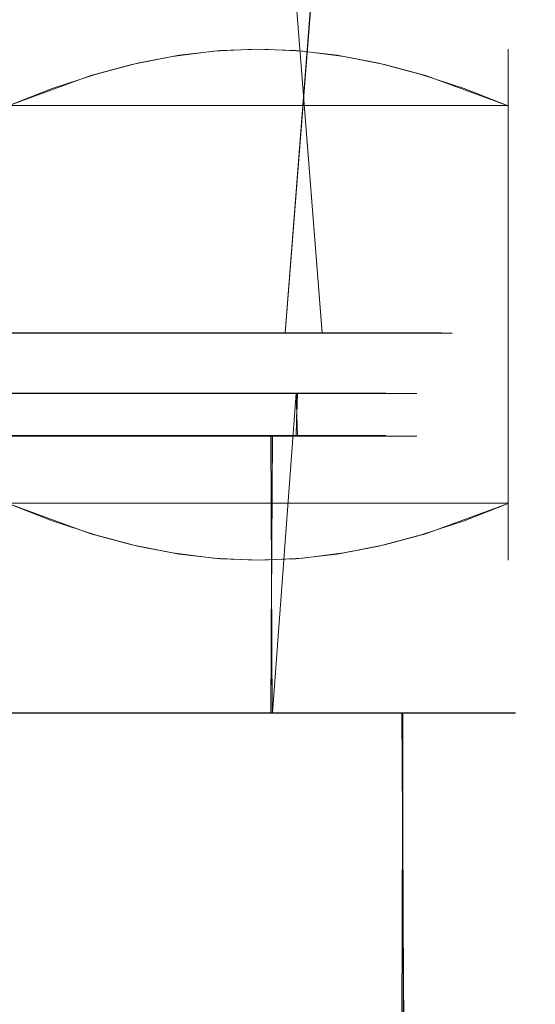
# Model space of a CAD drawing. Extents: x -150 to 215, y -541 to 0.
# Drawn here: x 75 to 89, y -52 to -25 of the extents above; entities that cross this region are included whole.
import ezdxf

# ---------------------------------------------------------------- set-up
doc = ezdxf.new("R2010")
doc.units = 0
doc.header["$LTSCALE"] = 500
doc.header["$MEASUREMENT"] = 0
doc.layers.add('DWXOUTLINES', color=7, linetype='Continuous')
doc.layers.add('FERRO_CHROM', color=7, linetype='Continuous')

msp = doc.modelspace()

# ---------------------------------------------------------------- linework, layer by layer
at = {"layer": 'DWXOUTLINES', "color": 0, "lineweight": 0}
for p, q in [((83.46, -33.33, -8.82), (82.42, -20.02, -9.75)), ((82.42, -33.33, 9.78), (83.46, -20.02, 8.85)), ((74.62, -26.93, 16.26), (88.7, -26.93, 8.14)), ((74.62, -26.93, -16.23), (88.7, -26.93, -8.1)), ((88.7, -26.93, 8.14), (88.7, -38.12, 8.14)), ((88.7, -26.93, -8.1), (88.7, -38.12, -8.1)), ((88.7, -26.93, -8.1), (88.7, -26.93, 8.14)), ((82.41, -33.33, -9.76), (74.62, -33.33, -12.48)), ((74.62, -33.33, 12.51), (84.4, -33.33, 7.8)), ((86.82, -33.33, -2.74), (82.41, -33.33, -9.76)), ((84.4, -33.33, 7.8), (86.82, -33.33, -2.74)), ((79, -35.02, 10.65), (70.2, -35.02, 10.63)), ((79.05, -35.02, -10.59), (74.65, -35.02, -11.48)), ((85.24, -35.02, 4.44), (79, -35.02, 10.65)), ((85.25, -35.02, -4.38), (79.05, -35.02, -10.59)), ((82.06, -44.02, 7.43), (82.73, -35.02, 8.17)), ((82.76, -35.02, -8.1), (82.73, -36.22, -8.14)), ((85.25, -35.02, -4.38), (85.24, -35.02, 4.44)), ((79.05, -36.22, 10.63), (70.25, -36.22, 10.65)), ((85.24, -36.22, -4.41), (79, -36.22, -10.61)), ((85.25, -36.22, 4.41), (79.05, -36.22, 10.63)), ((82.02, -44.02, -7.43), (82.06, -36.22, -7.4)), ((82.06, -36.22, -7.4), (82.73, -36.22, -8.14)), ((84.31, -36.22, 4.05), (85.25, -36.22, 4.41)), ((84.31, -36.22, 4.05), (84.32, -36.22, -4)), ((84.32, -36.22, -4), (85.24, -36.22, -4.41)), ((85.24, -36.22, -4.41), (85.25, -36.22, 4.41)), ((88.7, -38.12, 8.14), (74.62, -38.12, 16.26)), ((88.7, -38.12, -8.1), (74.62, -38.12, -16.23)), ((88.7, -38.12, -8.1), (88.7, -38.12, 8.14)), ((67.19, -44.02, -7.4), (81.89, -44.02, -12.53)), ((67.36, -44.02, 12.56), (82.06, -44.02, 7.43)), ((67.36, -44.02, 12.56), (81.84, -44.02, 12.59)), ((67.4, -44.02, -12.55), (81.89, -44.02, -12.53)), ((82.02, -44.02, -7.43), (74.6, -44.02, -10.48)), ((81.84, -44.02, 12.59), (88.9, -44.02, 2.54)), ((82.02, -44.02, -7.43), (84.92, -44.02, -2.04)), ((85.73, -44.02, -9.3), (82.02, -44.02, -7.43)), ((85.12, -44.02, 0.01), (82.06, -44.02, 7.43)), ((88.9, -44.02, 2.54), (84.32, -44.02, 4.03)), ((85.7, -44.02, 9.37), (85.79, -57.63, 9.99)), ((85.75, -60.05, -10.63), (85.73, -44.02, -9.3))]:
    msp.add_line(p, q, dxfattribs=at)
at = {"layer": 'FERRO_CHROM', "lineweight": 0}
for points, invisible_edges in [([(77.403, -33.337, -12.176), (74.624, -33.337, -12.489), (74.624, -20.034, -12.489), (76.033, -20.034, -12.409)], 10), ([(74.624, -20.034, 12.511), (74.624, -33.337, 12.511), (76.033, -33.337, 12.431), (77.403, -20.034, 12.198)], 13), ([(77.418, -33.337, 12.194), (77.403, -20.034, 12.198), (76.033, -33.337, 12.431), (77.418, -33.337, 12.194)], 11), ([(76.033, -20.034, -12.409), (77.418, -20.034, -12.173), (77.403, -33.337, -12.176), (76.033, -20.034, -12.409)], 15), ([(77.418, -20.034, -12.173), (80.067, -20.034, -11.241), (80.05, -33.337, -11.25), (77.403, -33.337, -12.176)], 11), ([(80.05, -20.034, 11.271), (77.403, -20.034, 12.198), (77.418, -33.337, 12.194), (80.067, -33.337, 11.263)], 11), ([(82.412, -20.034, 9.788), (80.05, -20.034, 11.271), (80.067, -33.337, 11.263), (82.422, -33.337, 9.78)], 11), ([(82.412, -33.337, -9.766), (80.05, -33.337, -11.25), (80.067, -20.034, -11.241), (82.422, -20.034, -9.759)], 14), ([(83.463, -20.034, 8.849), (82.412, -20.034, 9.788), (82.422, -33.337, 9.78), (83.463, -20.034, 8.849)], 11), ([(82.412, -33.337, -9.766), (82.422, -20.034, -9.759), (83.463, -33.337, -8.827), (82.412, -33.337, -9.766)], 11), ([(83.463, -33.337, -8.827), (82.422, -20.034, -9.759), (84.399, -20.034, -7.779), (84.401, -33.337, -7.777)], 6), ([(84.399, -33.337, 7.801), (84.401, -20.034, 7.798), (83.463, -20.034, 8.849), (82.422, -33.337, 9.78)], 7), ([(85.216, -33.337, -6.627), (84.401, -33.337, -7.777), (84.399, -20.034, -7.779), (85.886, -20.034, -5.412)], 14), ([(85.886, -33.337, 5.434), (85.216, -20.034, 6.649), (84.401, -20.034, 7.798), (84.399, -33.337, 7.801)], 7), ([(85.216, -33.337, -6.627), (85.886, -20.034, -5.412), (85.895, -33.337, -5.393), (85.216, -33.337, -6.627)], 11), ([(85.895, -20.034, 5.414), (85.216, -20.034, 6.649), (85.886, -33.337, 5.434), (85.895, -20.034, 5.414)], 15), ([(85.886, -33.337, 5.434), (86.808, -33.337, 2.804), (86.816, -20.034, 2.769), (85.895, -20.034, 5.414)], 14), ([(85.895, -33.337, -5.393), (85.886, -20.034, -5.412), (86.808, -20.034, -2.782), (86.816, -33.337, -2.747)], 7), ([(86.808, -33.337, 2.804), (87.124, -33.337, 0.031), (87.124, -20.034, -0.009), (86.816, -20.034, 2.769)], 14), ([(86.816, -33.337, -2.747), (86.808, -20.034, -2.782), (87.124, -20.034, -0.009), (87.124, -33.337, 0.031)], 7), ([(72.377, -25.034, -13.453), (68.127, -25.034, -11.994), (76.868, -25.034, -13.453), (72.377, -25.034, -13.453)], 15), ([(76.868, -25.034, -13.453), (68.127, -25.034, -11.994), (84.658, -25.034, -9.243), (76.868, -25.034, -13.453)], 15), ([(84.658, -25.034, -9.243), (68.127, -25.034, -11.994), (87.855, -25.034, 3.365), (84.658, -25.034, -9.243)], 15), ([(74.625, -25.034, 13.661), (87.855, -25.034, 3.365), (68.127, -25.034, -11.994), (74.625, -25.034, 13.661)], 15), ([(74.623, -25.034, -13.639), (72.377, -25.034, -13.453), (76.868, -25.034, -13.453), (74.623, -25.034, -13.639)], 15), ([(75.863, -26.451, -15.524), (74.624, -26.939, -16.239), (74.623, -25.034, -13.639), (75.863, -26.451, -15.524)], 15), ([(75.863, -26.451, -15.524), (74.623, -25.034, -13.639), (75.75, -25.034, -13.592), (75.863, -26.451, -15.524)], 15), ([(75.75, -25.034, -13.592), (74.623, -25.034, -13.639), (76.868, -25.034, -13.453), (75.75, -25.034, -13.592)], 15), ([(74.624, -26.939, 16.261), (76.954, -26.087, 14.915), (75.752, -25.034, 13.614), (74.624, -26.939, 16.261)], 15), ([(74.624, -26.939, 16.261), (75.752, -25.034, 13.614), (74.625, -25.034, 13.661), (74.624, -26.939, 16.261)], 15), ([(75.752, -25.034, 13.614), (76.871, -25.034, 13.474), (74.625, -25.034, 13.661), (75.752, -25.034, 13.614)], 15), ([(76.871, -25.034, 13.474), (79.057, -25.034, 12.921), (74.625, -25.034, 13.661), (76.871, -25.034, 13.474)], 15), ([(79.057, -25.034, 12.921), (83.007, -25.034, 10.783), (74.625, -25.034, 13.661), (79.057, -25.034, 12.921)], 15), ([(83.007, -25.034, 10.783), (87.855, -25.034, 3.365), (74.625, -25.034, 13.661), (83.007, -25.034, 10.783)], 15), ([(77.073, -26.05, -14.825), (75.863, -26.451, -15.524), (75.75, -25.034, -13.592), (77.073, -26.05, -14.825)], 15), ([(77.073, -26.05, -14.825), (75.75, -25.034, -13.592), (76.868, -25.034, -13.453), (77.073, -26.05, -14.825)], 15), ([(76.954, -26.087, 14.915), (76.871, -25.034, 13.474), (75.752, -25.034, 13.614), (76.954, -26.087, 14.915)], 15), ([(78.26, -25.738, -14.14), (77.073, -26.05, -14.825), (76.868, -25.034, -13.453), (78.26, -25.738, -14.14)], 15), ([(78.26, -25.738, -14.14), (76.868, -25.034, -13.453), (77.973, -25.034, -13.222), (78.26, -25.738, -14.14)], 15), ([(77.973, -25.034, -13.222), (76.868, -25.034, -13.453), (79.052, -25.034, -12.901), (77.973, -25.034, -13.222)], 15), ([(79.052, -25.034, -12.901), (76.868, -25.034, -13.453), (81.114, -25.034, -11.997), (79.052, -25.034, -12.901)], 15), ([(81.114, -25.034, -11.997), (76.868, -25.034, -13.453), (84.658, -25.034, -9.243), (81.114, -25.034, -11.997)], 15), ([(76.954, -26.087, 14.915), (78.102, -25.776, 14.253), (76.871, -25.034, 13.474), (76.954, -26.087, 14.915)], 15), ([(78.102, -25.776, 14.253), (77.977, -25.034, 13.242), (76.871, -25.034, 13.474), (78.102, -25.776, 14.253)], 15), ([(77.977, -25.034, 13.242), (79.057, -25.034, 12.921), (76.871, -25.034, 13.474), (77.977, -25.034, 13.242)], 15), ([(78.26, -25.738, -14.14), (77.973, -25.034, -13.222), (79.052, -25.034, -12.901), (78.26, -25.738, -14.14)], 15), ([(79.248, -25.545, 13.591), (79.057, -25.034, 12.921), (77.977, -25.034, 13.242), (79.248, -25.545, 13.591)], 15), ([(78.102, -25.776, 14.253), (79.248, -25.545, 13.591), (77.977, -25.034, 13.242), (78.102, -25.776, 14.253)], 15), ([(79.433, -25.515, -13.463), (78.26, -25.738, -14.14), (79.052, -25.034, -12.901), (79.433, -25.515, -13.463)], 15), ([(79.433, -25.515, -13.463), (79.052, -25.034, -12.901), (80.103, -25.034, -12.491), (79.433, -25.515, -13.463)], 15), ([(80.103, -25.034, -12.491), (79.052, -25.034, -12.901), (81.114, -25.034, -11.997), (80.103, -25.034, -12.491)], 15), ([(79.248, -25.545, 13.591), (80.109, -25.034, 12.51), (79.057, -25.034, 12.921), (79.248, -25.545, 13.591)], 15), ([(80.109, -25.034, 12.51), (81.121, -25.034, 12.015), (79.057, -25.034, 12.921), (80.109, -25.034, 12.51)], 15), ([(81.121, -25.034, 12.015), (83.007, -25.034, 10.783), (79.057, -25.034, 12.921), (81.121, -25.034, 12.015)], 15), ([(79.248, -25.545, 13.591), (80.401, -25.4, 12.925), (80.109, -25.034, 12.51), (79.248, -25.545, 13.591)], 15), ([(80.597, -25.383, -12.79), (79.433, -25.515, -13.463), (80.103, -25.034, -12.491), (80.597, -25.383, -12.79)], 15), ([(80.597, -25.383, -12.79), (80.103, -25.034, -12.491), (81.114, -25.034, -11.997), (80.597, -25.383, -12.79)], 15), ([(80.401, -25.4, 12.925), (81.121, -25.034, 12.015), (80.109, -25.034, 12.51), (80.401, -25.4, 12.925)], 15), ([(80.401, -25.4, 12.925), (81.56, -25.344, 12.256), (81.121, -25.034, 12.015), (80.401, -25.4, 12.925)], 15), ([(81.76, -25.344, -12.119), (80.597, -25.383, -12.79), (81.114, -25.034, -11.997), (81.76, -25.344, -12.119)], 15), ([(81.76, -25.344, -12.119), (81.114, -25.034, -11.997), (82.082, -25.034, -11.421), (81.76, -25.344, -12.119)], 15), ([(82.082, -25.034, -11.421), (81.114, -25.034, -11.997), (83, -25.034, -10.767), (82.082, -25.034, -11.421)], 15), ([(83, -25.034, -10.767), (81.114, -25.034, -11.997), (84.658, -25.034, -9.243), (83, -25.034, -10.767)], 15), ([(81.56, -25.344, 12.256), (82.089, -25.034, 11.439), (81.121, -25.034, 12.015), (81.56, -25.344, 12.256)], 15), ([(82.089, -25.034, 11.439), (83.007, -25.034, 10.783), (81.121, -25.034, 12.015), (82.089, -25.034, 11.439)], 15), ([(81.56, -25.344, 12.256), (82.723, -25.383, 11.584), (82.089, -25.034, 11.439), (81.56, -25.344, 12.256)], 15), ([(82.92, -25.4, -11.449), (81.76, -25.344, -12.119), (82.082, -25.034, -11.421), (82.92, -25.4, -11.449)], 15), ([(82.92, -25.4, -11.449), (82.082, -25.034, -11.421), (83, -25.034, -10.767), (82.92, -25.4, -11.449)], 15), ([(82.723, -25.383, 11.584), (83.007, -25.034, 10.783), (82.089, -25.034, 11.439), (82.723, -25.383, 11.584)], 15), ([(82.723, -25.383, 11.584), (83.888, -25.515, 10.912), (83.007, -25.034, 10.783), (82.723, -25.383, 11.584)], 15), ([(84.072, -25.545, -10.784), (82.92, -25.4, -11.449), (83, -25.034, -10.767), (84.072, -25.545, -10.784)], 15), ([(84.072, -25.545, -10.784), (83, -25.034, -10.767), (83.859, -25.034, -10.04), (84.072, -25.545, -10.784)], 15), ([(83.859, -25.034, -10.04), (83, -25.034, -10.767), (84.658, -25.034, -9.243), (83.859, -25.034, -10.04)], 15), ([(83.888, -25.515, 10.912), (83.867, -25.034, 10.055), (83.007, -25.034, 10.783), (83.888, -25.515, 10.912)], 15), ([(83.867, -25.034, 10.055), (84.667, -25.034, 9.255), (83.007, -25.034, 10.783), (83.867, -25.034, 10.055)], 15), ([(84.667, -25.034, 9.255), (86.052, -25.034, 7.475), (83.007, -25.034, 10.783), (84.667, -25.034, 9.255)], 15), ([(86.052, -25.034, 7.475), (87.855, -25.034, 3.365), (83.007, -25.034, 10.783), (86.052, -25.034, 7.475)], 15), ([(85.219, -25.776, -10.122), (84.072, -25.545, -10.784), (83.859, -25.034, -10.04), (85.219, -25.776, -10.122)], 15), ([(85.219, -25.776, -10.122), (83.859, -25.034, -10.04), (84.658, -25.034, -9.243), (85.219, -25.776, -10.122)], 15), ([(83.888, -25.515, 10.912), (85.061, -25.738, 10.235), (83.867, -25.034, 10.055), (83.888, -25.515, 10.912)], 15), ([(85.061, -25.738, 10.235), (84.667, -25.034, 9.255), (83.867, -25.034, 10.055), (85.061, -25.738, 10.235)], 15), ([(86.367, -26.087, -9.459), (84.658, -25.034, -9.243), (85.387, -25.034, -8.384), (86.367, -26.087, -9.459)], 15), ([(86.367, -26.087, -9.459), (85.219, -25.776, -10.122), (84.658, -25.034, -9.243), (86.367, -26.087, -9.459)], 15), ([(85.387, -25.034, -8.384), (84.658, -25.034, -9.243), (86.044, -25.034, -7.466), (85.387, -25.034, -8.384)], 15), ([(86.044, -25.034, -7.466), (84.658, -25.034, -9.243), (87.117, -25.034, -5.488), (86.044, -25.034, -7.466)], 15), ([(87.117, -25.034, -5.488), (84.658, -25.034, -9.243), (88.227, -25.034, -1.122), (87.117, -25.034, -5.488)], 15), ([(88.227, -25.034, -1.122), (84.658, -25.034, -9.243), (87.855, -25.034, 3.365), (88.227, -25.034, -1.122)], 15), ([(85.061, -25.738, 10.235), (86.248, -26.05, 9.549), (84.667, -25.034, 9.255), (85.061, -25.738, 10.235)], 15), ([(86.248, -26.05, 9.549), (85.396, -25.034, 8.394), (84.667, -25.034, 9.255), (86.248, -26.05, 9.549)], 15), ([(85.396, -25.034, 8.394), (86.052, -25.034, 7.475), (84.667, -25.034, 9.255), (85.396, -25.034, 8.394)], 15), ([(88.697, -26.939, -8.114), (85.387, -25.034, -8.384), (86.044, -25.034, -7.466), (88.697, -26.939, -8.114)], 15), ([(88.697, -26.939, -8.114), (86.367, -26.087, -9.459), (85.387, -25.034, -8.384), (88.697, -26.939, -8.114)], 15), ([(87.458, -26.451, 8.851), (86.052, -25.034, 7.475), (85.396, -25.034, 8.394), (87.458, -26.451, 8.851)], 15), ([(86.248, -26.05, 9.549), (87.458, -26.451, 8.851), (85.396, -25.034, 8.394), (86.248, -26.05, 9.549)], 15), ([(88.697, -26.939, -8.114), (86.044, -25.034, -7.466), (86.621, -25.034, -6.499), (88.697, -26.939, -8.114)], 15), ([(86.621, -25.034, -6.499), (86.044, -25.034, -7.466), (87.117, -25.034, -5.488), (86.621, -25.034, -6.499)], 15), ([(88.697, -26.939, 8.136), (86.628, -25.034, 6.508), (86.052, -25.034, 7.475), (88.697, -26.939, 8.136)], 15), ([(87.458, -26.451, 8.851), (88.697, -26.939, 8.136), (86.052, -25.034, 7.475), (87.458, -26.451, 8.851)], 15), ([(86.628, -25.034, 6.508), (87.122, -25.034, 5.498), (86.052, -25.034, 7.475), (86.628, -25.034, 6.508)], 15), ([(87.122, -25.034, 5.498), (87.855, -25.034, 3.365), (86.052, -25.034, 7.475), (87.122, -25.034, 5.498)], 15), ([(88.697, -26.467, -6.734), (88.697, -26.939, -8.114), (86.621, -25.034, -6.499), (88.697, -26.467, -6.734)], 15), ([(88.697, -26.467, -6.734), (86.621, -25.034, -6.499), (87.117, -25.034, -5.488), (88.697, -26.467, -6.734)], 15), ([(88.697, -26.467, 6.756), (87.122, -25.034, 5.498), (86.628, -25.034, 6.508), (88.697, -26.467, 6.756)], 15), ([(88.697, -26.939, 8.136), (88.697, -26.467, 6.756), (86.628, -25.034, 6.508), (88.697, -26.939, 8.136)], 15), ([(88.697, -26.071, -5.361), (88.697, -26.467, -6.734), (87.117, -25.034, -5.488), (88.697, -26.071, -5.361)], 15), ([(88.697, -26.071, -5.361), (87.117, -25.034, -5.488), (87.53, -25.034, -4.434), (88.697, -26.071, -5.361)], 15), ([(87.53, -25.034, -4.434), (87.117, -25.034, -5.488), (87.853, -25.034, -3.351), (87.53, -25.034, -4.434)], 15), ([(87.853, -25.034, -3.351), (87.117, -25.034, -5.488), (88.227, -25.034, -1.122), (87.853, -25.034, -3.351)], 15), ([(88.697, -26.071, 5.383), (87.533, -25.034, 4.446), (87.122, -25.034, 5.498), (88.697, -26.071, 5.383)], 15), ([(88.697, -26.467, 6.756), (88.697, -26.071, 5.383), (87.122, -25.034, 5.498), (88.697, -26.467, 6.756)], 15), ([(87.533, -25.034, 4.446), (87.855, -25.034, 3.365), (87.122, -25.034, 5.498), (87.533, -25.034, 4.446)], 15), ([(88.697, -25.755, -3.995), (88.697, -26.071, -5.361), (87.53, -25.034, -4.434), (88.697, -25.755, -3.995)], 15), ([(88.697, -25.755, -3.995), (87.53, -25.034, -4.434), (87.853, -25.034, -3.351), (88.697, -25.755, -3.995)], 15), ([(88.697, -25.755, 4.018), (87.855, -25.034, 3.365), (87.533, -25.034, 4.446), (88.697, -25.755, 4.018)], 15), ([(88.697, -26.071, 5.383), (88.697, -25.755, 4.018), (87.533, -25.034, 4.446), (88.697, -26.071, 5.383)], 15), ([(88.697, -25.527, -2.641), (88.697, -25.755, -3.995), (87.853, -25.034, -3.351), (88.697, -25.527, -2.641)], 15), ([(88.697, -25.527, -2.641), (87.853, -25.034, -3.351), (88.087, -25.034, -2.242), (88.697, -25.527, -2.641)], 15), ([(88.087, -25.034, -2.242), (87.853, -25.034, -3.351), (88.227, -25.034, -1.122), (88.087, -25.034, -2.242)], 15), ([(88.697, -25.527, 2.664), (88.087, -25.034, 2.259), (87.855, -25.034, 3.365), (88.697, -25.527, 2.664)], 15), ([(88.697, -25.755, 4.018), (88.697, -25.527, 2.664), (87.855, -25.034, 3.365), (88.697, -25.755, 4.018)], 15), ([(88.087, -25.034, 2.259), (88.227, -25.034, 1.141), (87.855, -25.034, 3.365), (88.087, -25.034, 2.259)], 15), ([(88.227, -25.034, 1.141), (88.227, -25.034, -1.122), (87.855, -25.034, 3.365), (88.227, -25.034, 1.141)], 15), ([(88.697, -25.389, 1.327), (88.227, -25.034, 1.141), (88.087, -25.034, 2.259), (88.697, -25.389, 1.327)], 15), ([(88.697, -25.527, 2.664), (88.697, -25.389, 1.327), (88.087, -25.034, 2.259), (88.697, -25.527, 2.664)], 15), ([(88.697, -25.389, -1.303), (88.697, -25.527, -2.641), (88.087, -25.034, -2.242), (88.697, -25.389, -1.303)], 15), ([(88.697, -25.389, -1.303), (88.087, -25.034, -2.242), (88.227, -25.034, -1.122), (88.697, -25.389, -1.303)], 15), ([(88.697, -25.389, 1.327), (88.274, -25.034, 0.011), (88.227, -25.034, 1.141), (88.697, -25.389, 1.327)], 15), ([(88.697, -25.344, 0.011), (88.697, -25.389, -1.303), (88.227, -25.034, -1.122), (88.697, -25.344, 0.011)], 15), ([(88.274, -25.034, 0.011), (88.697, -25.344, 0.011), (88.227, -25.034, -1.122), (88.274, -25.034, 0.011)], 15), ([(88.274, -25.034, 0.011), (88.227, -25.034, -1.122), (88.227, -25.034, 1.141), (88.274, -25.034, 0.011)], 15), ([(88.697, -25.389, 1.327), (88.697, -25.344, 0.011), (88.274, -25.034, 0.011), (88.697, -25.389, 1.327)], 15), ([(79.248, -25.545, 13.591), (79.248, -39.522, 13.591), (80.401, -39.668, 12.925), (80.401, -25.4, 12.925)], 7), ([(80.597, -25.383, -12.79), (80.597, -39.684, -12.79), (79.433, -39.553, -13.463), (79.433, -25.515, -13.463)], 7), ([(80.401, -25.4, 12.925), (80.401, -39.668, 12.925), (81.56, -39.723, 12.256), (81.56, -25.344, 12.256)], 7), ([(80.597, -39.684, -12.79), (80.597, -25.383, -12.79), (81.76, -25.344, -12.119), (81.76, -39.723, -12.119)], 5), ([(82.723, -39.684, 11.584), (82.723, -25.383, 11.584), (81.56, -25.344, 12.256), (81.56, -39.723, 12.256)], 13), ([(82.92, -25.4, -11.449), (82.92, -39.668, -11.449), (81.76, -39.723, -12.119), (81.76, -25.344, -12.119)], 5), ([(82.723, -25.383, 11.584), (82.723, -39.684, 11.584), (83.888, -39.553, 10.912), (83.888, -25.515, 10.912)], 5), ([(84.072, -25.545, -10.784), (84.072, -39.522, -10.784), (82.92, -39.668, -11.449), (82.92, -25.4, -11.449)], 7), ([(88.697, -39.678, -1.303), (88.697, -25.389, -1.303), (88.697, -25.344, 0.011), (88.697, -39.724, 0.011)], 5), ([(88.697, -39.724, 0.011), (88.697, -25.344, 0.011), (88.697, -25.389, 1.327), (88.697, -39.678, 1.327)], 5), ([(88.697, -25.389, -1.303), (88.697, -39.678, -1.303), (88.697, -39.541, -2.641), (88.697, -25.527, -2.641)], 5), ([(88.697, -25.527, 2.664), (88.697, -39.54, 2.664), (88.697, -39.678, 1.327), (88.697, -25.389, 1.327)], 7), ([(78.26, -25.738, -14.14), (78.26, -39.33, -14.14), (77.073, -39.017, -14.825), (77.073, -26.05, -14.825)], 7), ([(78.102, -25.776, 14.253), (78.102, -39.292, 14.253), (79.248, -39.522, 13.591), (79.248, -25.545, 13.591)], 7), ([(79.433, -25.515, -13.463), (79.433, -39.553, -13.463), (78.26, -39.33, -14.14), (78.26, -25.738, -14.14)], 7), ([(83.888, -25.515, 10.912), (83.888, -39.553, 10.912), (85.061, -39.33, 10.235), (85.061, -25.738, 10.235)], 7), ([(85.219, -25.776, -10.122), (85.219, -39.292, -10.122), (84.072, -39.522, -10.784), (84.072, -25.545, -10.784)], 7), ([(85.061, -25.738, 10.235), (85.061, -39.33, 10.235), (86.248, -39.017, 9.549), (86.248, -26.05, 9.549)], 7), ([(88.697, -25.755, 4.018), (88.697, -39.312, 4.018), (88.697, -39.54, 2.664), (88.697, -25.527, 2.664)], 7), ([(88.697, -25.527, -2.641), (88.697, -39.541, -2.641), (88.697, -39.312, -3.995), (88.697, -25.755, -3.995)], 7), ([(88.697, -26.071, 5.383), (88.697, -38.997, 5.383), (88.697, -39.312, 4.018), (88.697, -25.755, 4.018)], 7), ([(88.697, -25.755, -3.995), (88.697, -39.312, -3.995), (88.697, -38.997, -5.361), (88.697, -26.071, -5.361)], 7), ([(77.073, -26.05, -14.825), (77.073, -39.017, -14.825), (75.863, -38.617, -15.524), (75.863, -26.451, -15.524)], 7), ([(76.954, -26.087, 14.915), (76.954, -38.981, 14.915), (78.102, -39.292, 14.253), (78.102, -25.776, 14.253)], 7), ([(86.367, -26.087, -9.459), (86.367, -38.981, -9.459), (85.219, -39.292, -10.122), (85.219, -25.776, -10.122)], 7), ([(86.248, -26.05, 9.549), (86.248, -39.017, 9.549), (87.458, -38.617, 8.851), (87.458, -26.451, 8.851)], 7), ([(76.954, -26.087, 14.915), (74.624, -26.939, 16.261), (74.624, -38.129, 16.261), (76.954, -38.981, 14.915)], 14), ([(86.367, -26.087, -9.459), (88.697, -26.939, -8.114), (88.697, -38.129, -8.114), (86.367, -38.981, -9.459)], 14), ([(88.697, -26.467, 6.756), (88.697, -38.601, 6.756), (88.697, -38.997, 5.383), (88.697, -26.071, 5.383)], 7), ([(88.697, -26.071, -5.361), (88.697, -38.997, -5.361), (88.697, -38.601, -6.734), (88.697, -26.467, -6.734)], 7), ([(75.863, -26.451, -15.524), (75.863, -38.617, -15.524), (74.624, -38.129, -16.239), (74.624, -26.939, -16.239)], 7), ([(87.458, -26.451, 8.851), (87.458, -38.617, 8.851), (88.697, -38.129, 8.136), (88.697, -26.939, 8.136)], 3), ([(88.697, -26.467, -6.734), (88.697, -38.601, -6.734), (88.697, -38.129, -8.114), (88.697, -26.939, -8.114)], 3), ([(88.697, -26.939, 8.136), (88.697, -38.129, 8.136), (88.697, -38.601, 6.756), (88.697, -26.467, 6.756)], 7), ([(78.999, -36.234, -10.624), (74.602, -36.234, -11.489), (74.646, -35.034, -11.489), (79.048, -35.034, -10.603)], 11), ([(78.999, -35.034, 10.646), (74.602, -35.034, 11.511), (74.646, -36.234, 11.511), (79.048, -36.234, 10.625)], 14), ([(82.727, -35.034, 8.17), (78.999, -35.034, 10.646), (79.048, -36.234, 10.625), (82.764, -36.234, 8.134)], 2), ([(79.048, -35.034, -10.603), (82.764, -35.034, -8.112), (82.727, -36.234, -8.149), (78.999, -36.234, -10.624)], 8), ([(85.237, -35.034, 4.438), (82.727, -35.034, 8.17), (82.764, -36.234, 8.134), (85.247, -36.234, 4.415)], 10), ([(82.764, -35.034, -8.112), (85.247, -35.034, -4.393), (85.237, -36.234, -4.416), (82.727, -36.234, -8.149)], 14), ([(85.9, -36.234, -2.246), (85.237, -36.234, -4.416), (85.247, -35.034, -4.393), (85.9, -36.234, -2.246)], 14), ([(85.237, -35.034, 4.438), (85.247, -36.234, 4.415), (85.9, -35.034, 2.267), (85.237, -35.034, 4.438)], 11), ([(86.124, -35.034, 0.011), (85.9, -36.234, -2.246), (85.247, -35.034, -4.393), (86.124, -35.034, 0.011)], 11), ([(85.247, -36.234, 4.415), (86.124, -36.234, 0.011), (85.9, -35.034, 2.267), (85.247, -36.234, 4.415)], 14), ([(86.124, -36.234, 0.011), (85.9, -36.234, -2.246), (86.124, -35.034, 0.011), (86.124, -36.234, 0.011)], 14), ([(85.9, -35.034, 2.267), (86.124, -36.234, 0.011), (86.124, -35.034, 0.011), (85.9, -35.034, 2.267)], 11), ([(74.6, -36.234, 10.511), (78.618, -36.234, 9.721), (79.048, -36.234, 10.625), (74.646, -36.234, 11.511)], 11), ([(78.618, -44.034, -9.7), (74.6, -44.034, -10.489), (74.648, -36.234, -10.489), (78.669, -36.234, -9.678)], 14), ([(74.648, -44.034, 10.511), (78.669, -44.034, 9.7), (78.618, -36.234, 9.721), (74.6, -36.234, 10.511)], 14), ([(78.999, -36.234, -10.624), (78.669, -36.234, -9.678), (74.648, -36.234, -10.489), (74.602, -36.234, -11.489)], 15), ([(78.618, -36.234, 9.721), (82.021, -36.234, 7.463), (82.764, -36.234, 8.134), (79.048, -36.234, 10.625)], 13), ([(78.669, -44.034, 9.7), (82.057, -44.034, 7.427), (82.021, -36.234, 7.463), (78.618, -36.234, 9.721)], 12), ([(82.021, -44.034, -7.441), (78.618, -44.034, -9.7), (78.669, -36.234, -9.678), (82.057, -36.234, -7.405)], 15), ([(78.999, -36.234, -10.624), (82.727, -36.234, -8.149), (82.057, -36.234, -7.405), (78.669, -36.234, -9.678)], 15), ([(84.313, -44.034, -4.033), (82.021, -44.034, -7.441), (82.057, -36.234, -7.405), (84.322, -36.234, -4.012)], 12), ([(82.021, -36.234, 7.463), (84.313, -36.234, 4.055), (85.247, -36.234, 4.415), (82.764, -36.234, 8.134)], 13), ([(82.057, -44.034, 7.427), (84.322, -44.034, 4.034), (84.313, -36.234, 4.055), (82.021, -36.234, 7.463)], 15), ([(82.727, -36.234, -8.149), (85.237, -36.234, -4.416), (84.322, -36.234, -4.012), (82.057, -36.234, -7.405)], 4), ([(84.919, -36.234, 2.073), (85.247, -36.234, 4.415), (84.313, -36.234, 4.055), (84.919, -36.234, 2.073)], 11), ([(84.919, -44.034, -2.051), (84.313, -44.034, -4.033), (84.322, -36.234, -4.012), (84.919, -44.034, -2.051)], 14), ([(84.322, -44.034, 4.034), (84.919, -36.234, 2.073), (84.313, -36.234, 4.055), (84.322, -44.034, 4.034)], 15), ([(85.124, -36.234, 0.011), (85.124, -44.034, 0.011), (84.919, -44.034, -2.051), (84.322, -36.234, -4.012)], 7), ([(85.124, -36.234, 0.011), (84.322, -36.234, -4.012), (85.237, -36.234, -4.416), (85.124, -36.234, 0.011)], 15), ([(84.919, -36.234, 2.073), (84.322, -44.034, 4.034), (85.124, -44.034, 0.011), (85.124, -36.234, 0.011)], 15), ([(85.124, -36.234, 0.011), (85.247, -36.234, 4.415), (84.919, -36.234, 2.073), (85.124, -36.234, 0.011)], 11), ([(85.124, -36.234, 0.011), (85.237, -36.234, -4.416), (85.247, -36.234, 4.415), (85.124, -36.234, 0.011)], 15), ([(85.237, -36.234, -4.416), (85.9, -36.234, -2.246), (85.247, -36.234, 4.415), (85.237, -36.234, -4.416)], 15), ([(85.9, -36.234, -2.246), (86.124, -36.234, 0.011), (85.247, -36.234, 4.415), (85.9, -36.234, -2.246)], 15), ([(74.624, -38.129, -16.239), (75.863, -38.617, -15.524), (74.623, -40.034, -13.639), (74.624, -38.129, -16.239)], 14), ([(76.954, -38.981, 14.915), (74.624, -38.129, 16.261), (75.752, -40.034, 13.614), (76.954, -38.981, 14.915)], 14), ([(75.752, -40.034, 13.614), (74.624, -38.129, 16.261), (74.625, -40.034, 13.661), (75.752, -40.034, 13.614)], 15), ([(85.387, -40.034, -8.384), (88.697, -38.129, -8.114), (86.044, -40.034, -7.466), (85.387, -40.034, -8.384)], 15), ([(86.367, -38.981, -9.459), (88.697, -38.129, -8.114), (85.387, -40.034, -8.384), (86.367, -38.981, -9.459)], 14), ([(86.044, -40.034, -7.466), (88.697, -38.129, -8.114), (86.621, -40.034, -6.499), (86.044, -40.034, -7.466)], 15), ([(86.628, -40.034, 6.508), (88.697, -38.129, 8.136), (86.052, -40.034, 7.475), (86.628, -40.034, 6.508)], 15), ([(88.697, -38.129, 8.136), (87.458, -38.617, 8.851), (86.052, -40.034, 7.475), (88.697, -38.129, 8.136)], 14), ([(88.697, -38.129, -8.114), (88.697, -38.601, -6.734), (86.621, -40.034, -6.499), (88.697, -38.129, -8.114)], 14), ([(88.697, -38.601, 6.756), (88.697, -38.129, 8.136), (86.628, -40.034, 6.508), (88.697, -38.601, 6.756)], 14), ([(74.623, -40.034, -13.639), (75.863, -38.617, -15.524), (75.75, -40.034, -13.592), (74.623, -40.034, -13.639)], 15), ([(75.863, -38.617, -15.524), (77.073, -39.017, -14.825), (75.75, -40.034, -13.592), (75.863, -38.617, -15.524)], 14), ([(86.052, -40.034, 7.475), (87.458, -38.617, 8.851), (85.396, -40.034, 8.394), (86.052, -40.034, 7.475)], 15), ([(87.458, -38.617, 8.851), (86.248, -39.017, 9.549), (85.396, -40.034, 8.394), (87.458, -38.617, 8.851)], 14), ([(86.621, -40.034, -6.499), (88.697, -38.601, -6.734), (87.117, -40.034, -5.488), (86.621, -40.034, -6.499)], 15), ([(87.122, -40.034, 5.498), (88.697, -38.601, 6.756), (86.628, -40.034, 6.508), (87.122, -40.034, 5.498)], 15), ([(88.697, -38.601, -6.734), (88.697, -38.997, -5.361), (87.117, -40.034, -5.488), (88.697, -38.601, -6.734)], 14), ([(88.697, -38.997, 5.383), (88.697, -38.601, 6.756), (87.122, -40.034, 5.498), (88.697, -38.997, 5.383)], 14), ([(75.75, -40.034, -13.592), (77.073, -39.017, -14.825), (76.868, -40.034, -13.453), (75.75, -40.034, -13.592)], 15), ([(76.871, -40.034, 13.474), (76.954, -38.981, 14.915), (75.752, -40.034, 13.614), (76.871, -40.034, 13.474)], 15), ([(77.073, -39.017, -14.825), (78.26, -39.33, -14.14), (76.868, -40.034, -13.453), (77.073, -39.017, -14.825)], 14), ([(78.102, -39.292, 14.253), (76.954, -38.981, 14.915), (76.871, -40.034, 13.474), (78.102, -39.292, 14.253)], 14), ([(84.658, -40.034, -9.243), (86.367, -38.981, -9.459), (85.387, -40.034, -8.384), (84.658, -40.034, -9.243)], 15), ([(85.219, -39.292, -10.122), (86.367, -38.981, -9.459), (84.658, -40.034, -9.243), (85.219, -39.292, -10.122)], 14), ([(86.248, -39.017, 9.549), (85.061, -39.33, 10.235), (84.667, -40.034, 9.255), (86.248, -39.017, 9.549)], 14), ([(85.396, -40.034, 8.394), (86.248, -39.017, 9.549), (84.667, -40.034, 9.255), (85.396, -40.034, 8.394)], 15), ([(87.117, -40.034, -5.488), (88.697, -38.997, -5.361), (87.53, -40.034, -4.434), (87.117, -40.034, -5.488)], 15), ([(87.533, -40.034, 4.446), (88.697, -38.997, 5.383), (87.122, -40.034, 5.498), (87.533, -40.034, 4.446)], 15), ([(88.697, -38.997, -5.361), (88.697, -39.312, -3.995), (87.53, -40.034, -4.434), (88.697, -38.997, -5.361)], 14), ([(88.697, -39.312, 4.018), (88.697, -38.997, 5.383), (87.533, -40.034, 4.446), (88.697, -39.312, 4.018)], 14), ([(76.868, -40.034, -13.453), (78.26, -39.33, -14.14), (77.973, -40.034, -13.222), (76.868, -40.034, -13.453)], 15), ([(77.977, -40.034, 13.242), (78.102, -39.292, 14.253), (76.871, -40.034, 13.474), (77.977, -40.034, 13.242)], 15), ([(77.973, -40.034, -13.222), (78.26, -39.33, -14.14), (79.052, -40.034, -12.901), (77.973, -40.034, -13.222)], 15), ([(79.248, -39.522, 13.591), (78.102, -39.292, 14.253), (77.977, -40.034, 13.242), (79.248, -39.522, 13.591)], 14), ([(78.26, -39.33, -14.14), (79.433, -39.553, -13.463), (79.052, -40.034, -12.901), (78.26, -39.33, -14.14)], 14), ([(84.072, -39.522, -10.784), (85.219, -39.292, -10.122), (83.859, -40.034, -10.04), (84.072, -39.522, -10.784)], 14), ([(83.859, -40.034, -10.04), (85.219, -39.292, -10.122), (84.658, -40.034, -9.243), (83.859, -40.034, -10.04)], 15), ([(85.061, -39.33, 10.235), (83.888, -39.553, 10.912), (83.867, -40.034, 10.055), (85.061, -39.33, 10.235)], 14), ([(84.667, -40.034, 9.255), (85.061, -39.33, 10.235), (83.867, -40.034, 10.055), (84.667, -40.034, 9.255)], 15), ([(87.53, -40.034, -4.434), (88.697, -39.312, -3.995), (87.853, -40.034, -3.351), (87.53, -40.034, -4.434)], 15), ([(87.855, -40.034, 3.365), (88.697, -39.312, 4.018), (87.533, -40.034, 4.446), (87.855, -40.034, 3.365)], 15), ([(88.697, -39.312, -3.995), (88.697, -39.541, -2.641), (87.853, -40.034, -3.351), (88.697, -39.312, -3.995)], 14), ([(88.697, -39.54, 2.664), (88.697, -39.312, 4.018), (87.855, -40.034, 3.365), (88.697, -39.54, 2.664)], 14), ([(79.057, -40.034, 12.921), (79.248, -39.522, 13.591), (77.977, -40.034, 13.242), (79.057, -40.034, 12.921)], 15), ([(79.052, -40.034, -12.901), (79.433, -39.553, -13.463), (80.103, -40.034, -12.491), (79.052, -40.034, -12.901)], 15), ([(80.109, -40.034, 12.51), (79.248, -39.522, 13.591), (79.057, -40.034, 12.921), (80.109, -40.034, 12.51)], 15), ([(80.401, -39.668, 12.925), (79.248, -39.522, 13.591), (80.109, -40.034, 12.51), (80.401, -39.668, 12.925)], 14), ([(79.433, -39.553, -13.463), (80.597, -39.684, -12.79), (80.103, -40.034, -12.491), (79.433, -39.553, -13.463)], 14), ([(83.888, -39.553, 10.912), (82.723, -39.684, 11.584), (83.007, -40.034, 10.783), (83.888, -39.553, 10.912)], 15), ([(82.92, -39.668, -11.449), (84.072, -39.522, -10.784), (83, -40.034, -10.767), (82.92, -39.668, -11.449)], 14), ([(83, -40.034, -10.767), (84.072, -39.522, -10.784), (83.859, -40.034, -10.04), (83, -40.034, -10.767)], 15), ([(83.867, -40.034, 10.055), (83.888, -39.553, 10.912), (83.007, -40.034, 10.783), (83.867, -40.034, 10.055)], 15), ([(87.853, -40.034, -3.351), (88.697, -39.541, -2.641), (88.087, -40.034, -2.242), (87.853, -40.034, -3.351)], 15), ([(88.087, -40.034, 2.259), (88.697, -39.54, 2.664), (87.855, -40.034, 3.365), (88.087, -40.034, 2.259)], 15), ([(88.697, -39.678, 1.327), (88.697, -39.54, 2.664), (88.087, -40.034, 2.259), (88.697, -39.678, 1.327)], 14), ([(88.697, -39.541, -2.641), (88.697, -39.678, -1.303), (88.087, -40.034, -2.242), (88.697, -39.541, -2.641)], 15), ([(80.103, -40.034, -12.491), (80.597, -39.684, -12.79), (81.114, -40.034, -11.997), (80.103, -40.034, -12.491)], 15), ([(81.121, -40.034, 12.015), (80.401, -39.668, 12.925), (80.109, -40.034, 12.51), (81.121, -40.034, 12.015)], 15), ([(81.56, -39.723, 12.256), (80.401, -39.668, 12.925), (81.121, -40.034, 12.015), (81.56, -39.723, 12.256)], 14), ([(80.597, -39.684, -12.79), (81.76, -39.723, -12.119), (81.114, -40.034, -11.997), (80.597, -39.684, -12.79)], 15), ([(81.114, -40.034, -11.997), (81.76, -39.723, -12.119), (82.082, -40.034, -11.421), (81.114, -40.034, -11.997)], 15), ([(82.089, -40.034, 11.439), (81.56, -39.723, 12.256), (81.121, -40.034, 12.015), (82.089, -40.034, 11.439)], 15), ([(82.723, -39.684, 11.584), (81.56, -39.723, 12.256), (82.089, -40.034, 11.439), (82.723, -39.684, 11.584)], 14), ([(81.76, -39.723, -12.119), (82.92, -39.668, -11.449), (82.082, -40.034, -11.421), (81.76, -39.723, -12.119)], 15), ([(82.082, -40.034, -11.421), (82.92, -39.668, -11.449), (83, -40.034, -10.767), (82.082, -40.034, -11.421)], 15), ([(83.007, -40.034, 10.783), (82.723, -39.684, 11.584), (82.089, -40.034, 11.439), (83.007, -40.034, 10.783)], 15), ([(88.227, -40.034, 1.141), (88.697, -39.678, 1.327), (88.087, -40.034, 2.259), (88.227, -40.034, 1.141)], 15), ([(88.087, -40.034, -2.242), (88.697, -39.678, -1.303), (88.227, -40.034, -1.122), (88.087, -40.034, -2.242)], 15), ([(88.274, -40.034, 0.011), (88.697, -39.678, 1.327), (88.227, -40.034, 1.141), (88.274, -40.034, 0.011)], 15), ([(88.697, -39.678, -1.303), (88.697, -39.724, 0.011), (88.227, -40.034, -1.122), (88.697, -39.678, -1.303)], 15), ([(88.697, -39.724, 0.011), (88.274, -40.034, 0.011), (88.227, -40.034, -1.122), (88.697, -39.724, 0.011)], 15), ([(88.697, -39.724, 0.011), (88.697, -39.678, 1.327), (88.274, -40.034, 0.011), (88.697, -39.724, 0.011)], 15), ([(74.623, -40.034, -13.639), (79.052, -40.034, -12.901), (70.191, -40.034, -12.899), (74.623, -40.034, -13.639)], 15), ([(79.052, -40.034, -12.901), (86.044, -40.034, -7.466), (70.191, -40.034, -12.899), (79.052, -40.034, -12.901)], 15), ([(70.191, -40.034, -12.899), (86.044, -40.034, -7.466), (72.38, -40.034, 13.475), (70.191, -40.034, -12.899)], 15), ([(74.625, -40.034, 13.661), (72.38, -40.034, 13.475), (76.871, -40.034, 13.474), (74.625, -40.034, 13.661)], 15), ([(76.871, -40.034, 13.474), (72.38, -40.034, 13.475), (81.121, -40.034, 12.015), (76.871, -40.034, 13.474)], 15), ([(81.121, -40.034, 12.015), (72.38, -40.034, 13.475), (87.122, -40.034, 5.498), (81.121, -40.034, 12.015)], 15), ([(87.122, -40.034, 5.498), (72.38, -40.034, 13.475), (86.044, -40.034, -7.466), (87.122, -40.034, 5.498)], 15), ([(75.75, -40.034, -13.592), (76.868, -40.034, -13.453), (74.623, -40.034, -13.639), (75.75, -40.034, -13.592)], 15), ([(76.868, -40.034, -13.453), (79.052, -40.034, -12.901), (74.623, -40.034, -13.639), (76.868, -40.034, -13.453)], 15), ([(75.752, -40.034, 13.614), (74.625, -40.034, 13.661), (76.871, -40.034, 13.474), (75.752, -40.034, 13.614)], 15), ([(77.973, -40.034, -13.222), (79.052, -40.034, -12.901), (76.868, -40.034, -13.453), (77.973, -40.034, -13.222)], 15), ([(77.977, -40.034, 13.242), (76.871, -40.034, 13.474), (79.057, -40.034, 12.921), (77.977, -40.034, 13.242)], 15), ([(79.057, -40.034, 12.921), (76.871, -40.034, 13.474), (81.121, -40.034, 12.015), (79.057, -40.034, 12.921)], 15), ([(80.103, -40.034, -12.491), (81.114, -40.034, -11.997), (79.052, -40.034, -12.901), (80.103, -40.034, -12.491)], 15), ([(81.114, -40.034, -11.997), (83, -40.034, -10.767), (79.052, -40.034, -12.901), (81.114, -40.034, -11.997)], 15), ([(83, -40.034, -10.767), (86.044, -40.034, -7.466), (79.052, -40.034, -12.901), (83, -40.034, -10.767)], 15), ([(80.109, -40.034, 12.51), (79.057, -40.034, 12.921), (81.121, -40.034, 12.015), (80.109, -40.034, 12.51)], 15), ([(82.082, -40.034, -11.421), (83, -40.034, -10.767), (81.114, -40.034, -11.997), (82.082, -40.034, -11.421)], 15), ([(82.089, -40.034, 11.439), (81.121, -40.034, 12.015), (83.007, -40.034, 10.783), (82.089, -40.034, 11.439)], 15), ([(83.007, -40.034, 10.783), (81.121, -40.034, 12.015), (84.667, -40.034, 9.255), (83.007, -40.034, 10.783)], 15), ([(84.667, -40.034, 9.255), (81.121, -40.034, 12.015), (87.122, -40.034, 5.498), (84.667, -40.034, 9.255)], 15), ([(83.859, -40.034, -10.04), (84.658, -40.034, -9.243), (83, -40.034, -10.767), (83.859, -40.034, -10.04)], 15), ([(84.658, -40.034, -9.243), (86.044, -40.034, -7.466), (83, -40.034, -10.767), (84.658, -40.034, -9.243)], 15), ([(83.867, -40.034, 10.055), (83.007, -40.034, 10.783), (84.667, -40.034, 9.255), (83.867, -40.034, 10.055)], 15), ([(85.387, -40.034, -8.384), (86.044, -40.034, -7.466), (84.658, -40.034, -9.243), (85.387, -40.034, -8.384)], 15), ([(85.396, -40.034, 8.394), (84.667, -40.034, 9.255), (86.052, -40.034, 7.475), (85.396, -40.034, 8.394)], 15), ([(86.052, -40.034, 7.475), (84.667, -40.034, 9.255), (87.122, -40.034, 5.498), (86.052, -40.034, 7.475)], 15), ([(86.621, -40.034, -6.499), (87.117, -40.034, -5.488), (86.044, -40.034, -7.466), (86.621, -40.034, -6.499)], 15), ([(87.117, -40.034, -5.488), (87.853, -40.034, -3.351), (86.044, -40.034, -7.466), (87.117, -40.034, -5.488)], 15), ([(87.853, -40.034, -3.351), (87.122, -40.034, 5.498), (86.044, -40.034, -7.466), (87.853, -40.034, -3.351)], 15), ([(86.628, -40.034, 6.508), (86.052, -40.034, 7.475), (87.122, -40.034, 5.498), (86.628, -40.034, 6.508)], 15), ([(87.53, -40.034, -4.434), (87.853, -40.034, -3.351), (87.117, -40.034, -5.488), (87.53, -40.034, -4.434)], 15), ([(87.533, -40.034, 4.446), (87.122, -40.034, 5.498), (87.855, -40.034, 3.365), (87.533, -40.034, 4.446)], 15), ([(87.855, -40.034, 3.365), (87.122, -40.034, 5.498), (88.227, -40.034, 1.141), (87.855, -40.034, 3.365)], 15), ([(88.227, -40.034, 1.141), (87.122, -40.034, 5.498), (87.853, -40.034, -3.351), (88.227, -40.034, 1.141)], 15), ([(88.087, -40.034, -2.242), (88.227, -40.034, -1.122), (87.853, -40.034, -3.351), (88.087, -40.034, -2.242)], 15), ([(88.227, -40.034, -1.122), (88.227, -40.034, 1.141), (87.853, -40.034, -3.351), (88.227, -40.034, -1.122)], 15), ([(88.087, -40.034, 2.259), (87.855, -40.034, 3.365), (88.227, -40.034, 1.141), (88.087, -40.034, 2.259)], 15), ([(88.274, -40.034, 0.011), (88.227, -40.034, 1.141), (88.227, -40.034, -1.122), (88.274, -40.034, 0.011)], 15), ([(81.887, -44.034, -12.539), (67.405, -44.034, -12.564), (63.547, -44.034, -9.345), (81.887, -44.034, -12.539)], 15), ([(81.887, -44.034, -12.539), (63.547, -44.034, -9.345), (74.6, -44.034, -10.489), (81.887, -44.034, -12.539)], 11), ([(67.361, -44.034, 12.56), (72.097, -44.034, 14.288), (81.843, -44.034, 12.586), (67.361, -44.034, 12.56)], 15), ([(67.361, -44.034, 12.56), (81.843, -44.034, 12.586), (85.702, -44.034, 9.367), (67.361, -44.034, 12.56)], 15), ([(67.361, -44.034, 12.56), (85.702, -44.034, 9.367), (74.648, -44.034, 10.511), (67.361, -44.034, 12.56)], 15), ([(81.887, -44.034, -12.539), (77.151, -44.034, -14.266), (67.405, -44.034, -12.564), (81.887, -44.034, -12.539)], 15), ([(77.151, -44.034, -14.266), (72.131, -44.034, -14.273), (67.405, -44.034, -12.564), (77.151, -44.034, -14.266)], 14), ([(72.097, -44.034, 14.288), (72.281, -63.991, 15.026), (75.282, -64.32, 15.205), (77.117, -44.034, 14.294)], 7), ([(72.097, -44.034, 14.288), (77.117, -44.034, 14.294), (81.843, -44.034, 12.586), (72.097, -44.034, 14.288)], 13), ([(72.131, -44.034, -14.273), (77.151, -44.034, -14.266), (76.958, -63.994, -15.006), (73.959, -64.319, -15.183)], 15), ([(78.618, -44.034, -9.7), (81.887, -44.034, -12.539), (74.6, -44.034, -10.489), (78.618, -44.034, -9.7)], 15), ([(74.648, -44.034, 10.511), (85.702, -44.034, 9.367), (78.669, -44.034, 9.7), (74.648, -44.034, 10.511)], 15), ([(75.282, -64.32, 15.205), (78.253, -63.498, 14.75), (77.117, -44.034, 14.294), (75.282, -64.32, 15.205)], 15), ([(79.944, -62.575, -14.171), (76.958, -63.994, -15.006), (77.151, -44.034, -14.266), (79.944, -62.575, -14.171)], 15), ([(77.117, -44.034, 14.294), (78.253, -63.498, 14.75), (81.234, -61.683, 13.605), (81.843, -44.034, 12.586)], 15), ([(81.887, -44.034, -12.539), (82.067, -61.041, -13.12), (79.944, -62.575, -14.171), (77.151, -44.034, -14.266)], 7), ([(78.618, -44.034, -9.7), (82.021, -44.034, -7.441), (85.734, -44.034, -9.307), (81.887, -44.034, -12.539)], 12), ([(78.669, -44.034, 9.7), (85.702, -44.034, 9.367), (82.057, -44.034, 7.427), (78.669, -44.034, 9.7)], 15), ([(81.234, -61.683, 13.605), (82.773, -60.457, 12.692), (81.843, -44.034, 12.586), (81.234, -61.683, 13.605)], 15), ([(85.702, -44.034, 9.367), (81.843, -44.034, 12.586), (84.321, -59.073, 11.488), (85.787, -57.639, 9.993)], 6), ([(82.773, -60.457, 12.692), (84.321, -59.073, 11.488), (81.843, -44.034, 12.586), (82.773, -60.457, 12.692)], 15), ([(85.734, -44.034, -9.307), (85.684, -57.743, -10.091), (83.99, -59.373, -11.751), (81.887, -44.034, -12.539)], 14), ([(83.99, -59.373, -11.751), (82.067, -61.041, -13.12), (81.887, -44.034, -12.539), (83.99, -59.373, -11.751)], 15), ([(82.021, -44.034, -7.441), (84.313, -44.034, -4.033), (88.247, -44.034, -4.952), (85.734, -44.034, -9.307)], 15), ([(82.057, -44.034, 7.427), (85.702, -44.034, 9.367), (88.238, -44.034, 4.999), (84.322, -44.034, 4.034)], 5), ([(84.919, -44.034, -2.051), (88.247, -44.034, -4.952), (84.313, -44.034, -4.033), (84.919, -44.034, -2.051)], 15), ([(85.124, -44.034, 0.011), (84.322, -44.034, 4.034), (88.901, -44.034, 2.544), (89.124, -44.034, 0.011)], 12), ([(88.238, -44.034, 4.999), (88.901, -44.034, 2.544), (84.322, -44.034, 4.034), (88.238, -44.034, 4.999)], 14), ([(84.919, -44.034, -2.051), (85.124, -44.034, 0.011), (89.124, -44.034, 0.011), (88.247, -44.034, -4.952)], 15), ([(87.109, -56.279, -8.171), (85.684, -57.743, -10.091), (85.734, -44.034, -9.307), (87.109, -56.279, -8.171)], 15), ([(88.189, -55.121, 6.143), (88.943, -54.294, 3.976), (88.238, -44.034, 4.999), (85.702, -44.034, 9.367)], 15), ([(85.787, -57.639, 9.993), (87.111, -56.274, 8.19), (85.702, -44.034, 9.367), (85.787, -57.639, 9.993)], 15), ([(87.111, -56.274, 8.19), (88.189, -55.121, 6.143), (85.702, -44.034, 9.367), (87.111, -56.274, 8.19)], 15), ([(88.247, -44.034, -4.952), (88.219, -55.091, -6.052), (87.109, -56.279, -8.171), (85.734, -44.034, -9.307)], 15), ([(88.968, -54.262, -3.858), (88.219, -55.091, -6.052), (88.247, -44.034, -4.952), (88.968, -54.262, -3.858)], 15), ([(88.943, -54.294, 3.976), (89.349, -53.836, 1.87), (88.901, -44.034, 2.544), (88.238, -44.034, 4.999)], 15), ([(89.124, -44.034, 0.011), (89.357, -53.822, -1.782), (88.968, -54.262, -3.858), (88.247, -44.034, -4.952)], 15), ([(88.901, -44.034, 2.544), (89.349, -53.836, 1.87), (89.462, -53.713, 0.011), (89.124, -44.034, 0.011)], 15), ([(89.462, -53.713, 0.011), (89.357, -53.822, -1.782), (89.124, -44.034, 0.011), (89.462, -53.713, 0.011)], 15)]:
    msp.add_3dface(points, dxfattribs=dict(at, invisible_edges=invisible_edges))

doc.saveas('drawing.dxf')
